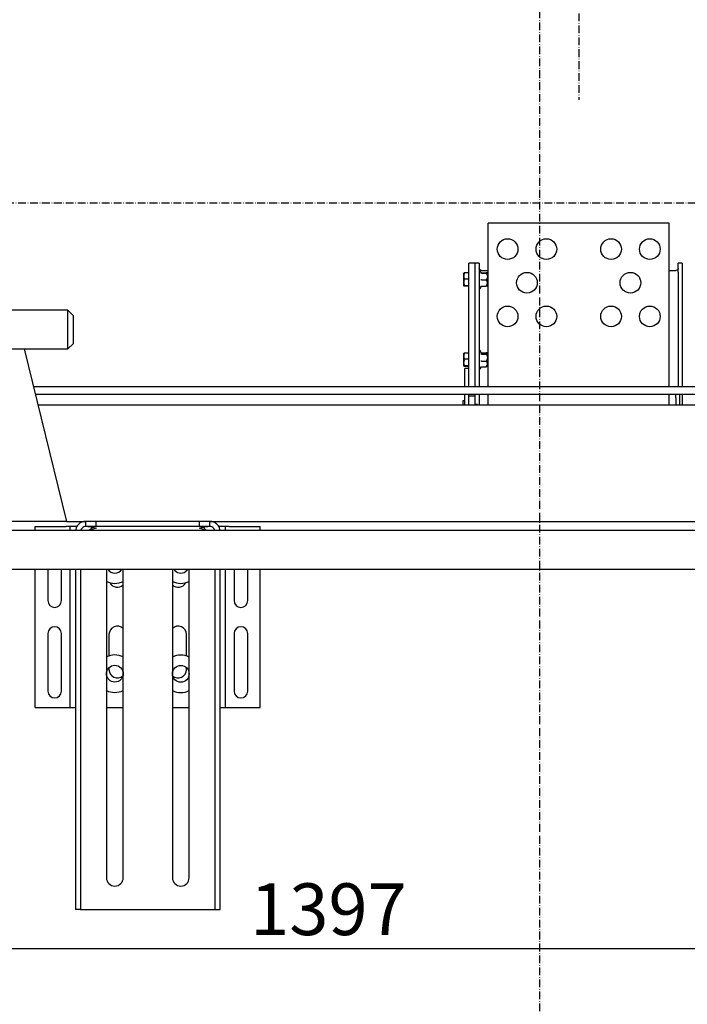
# Model space of a CAD drawing. Extents: x -30 to 50470, y -35 to 12430.
# Drawn here: x 5211 to 5727, y 1725 to 2486 of the extents above; entities that cross this region are included whole.
import ezdxf

# ---------------------------------------------------------------- set-up
doc = ezdxf.new("R2010")
doc.units = 0
doc.header["$LTSCALE"] = 0.5
doc.header["$MEASUREMENT"] = 0
doc.linetypes.add('ACAD_ISO10W100', pattern=[18.5, 12, -3, 0.5, -3])
doc.layers.get('0').update_dxf_attribs({"linetype": 'CONTINUOUS'})
doc.layers.get('DEFPOINTS').update_dxf_attribs({"linetype": 'CONTINUOUS'})
for name, color, linetype in [('1', 1, 'CONTINUOUS'), ('6', 7, 'CONTINUOUS'), ('7', 6, 'ACAD_ISO10W100'), ('9', 7, 'CONTINUOUS')]:
    doc.layers.add(name, color=color, linetype=linetype)
doc.styles.add('LD', font='ARIALUNI.TTF')
doc.dimstyles.new('LIFT', dxfattribs={"dimtxt": 2, "dimasz": 1.5, "dimexe": 0.6, "dimexo": 0, "dimgap": 0.5, "dimtad": 1, "dimdec": 0, "dimzin": 0, "dimdsep": 46, "dimtxsty": 'LD', "dimcen": 0, "dimdle": 3.5, "dimclrd": 1, "dimclre": 1, "dimclrt": 5, "dimadec": 0, "dimazin": 0, "dimtfac": 1, "dimtdec": 0, "dimtix": 1, "dimtmove": 1, "dimatfit": 3, "dimfxl": 1, "dimtfillclr": 256, "dimtolj": 1, "dimtzin": 0, "dimarcsym": 0})

# ---------------------------------------------------------------- blocks, each defined once
blk = doc.blocks.new('LD_20170331072112_0000004C')
at = {"layer": '7'}
blk.add_line((0, -1060), (0, 1360), dxfattribs=at)
blk = doc.blocks.new('LD_20170331072112_0000005D')
at = {"layer": '7'}
blk.add_line((701, 0), (-701, 0), dxfattribs=at)
blk = doc.blocks.new('LD_20170331072112_00000061')
for p, q in [((1400, 1142), (100, 1142)), ((100, 1112), (1400, 1112))]:
    blk.add_line(p, q)
blk = doc.blocks.new('*D255')
at = {"layer": '9', "color": 1, "lineweight": -2}
for p, q in [((4751.35, 1737.62), (4751.35, 1779.62)), ((6148.35, 1737.62), (6148.35, 1779.62)), ((4781.35, 1767.62), (6118.35, 1767.62))]:
    blk.add_line(p, q, dxfattribs=at)
at = {"layer": '9', "color": 1}
for points in [[(4781.35, 1772.62), (4781.35, 1762.62), (4751.35, 1767.62)], [(6118.35, 1772.62), (6118.35, 1762.62), (6148.35, 1767.62)]]:
    blk.add_solid(points, dxfattribs=at)
at = {"layer": 'DEFPOINTS', "color": 0}
for p in [(6148.35, 1767.62), (4751.35, 1737.62), (6148.35, 1737.62)]:
    blk.add_point(p, dxfattribs=at)
at = {"layer": '9', "color": 5, "insert": (5449.85, 1798.06), "char_height": 40, "attachment_point": 5, "style": 'LD'}
blk.add_mtext('\\A1;1397', dxfattribs=at)
blk = doc.blocks.new('LD_20170331072112_00000073')
at = {"layer": '7'}
blk.add_line((0, 60), (0, -275), dxfattribs=at)
blk = doc.blocks.new('CHASIS 1600 DR1 FLEX EG1200 PLANTA')
at = {"color": 7, "linetype": 'Continuous'}
for p, q in [((23923.66, 18904.59), (23923.66, 19030.79)), ((24063.66, 19030.79), (23923.66, 19030.79)), ((24063.66, 18904.59), (24063.66, 19030.79)), ((23913.71, 18999.81), (23908.71, 18999.81)), ((23908.71, 18993.09), (23908.71, 18999.81)), ((23916.71, 18999.81), (23913.71, 18999.81)), ((23913.71, 18993.09), (23913.71, 18999.81)), ((23916.71, 18999.81), (23916.71, 18993.09)), ((24073.61, 18999.81), (24070.61, 18999.81)), ((24070.61, 18993.09), (24070.61, 18999.81)), ((24073.61, 18999.81), (24073.61, 18993.09)), ((23904.95, 18992.32), (23904.71, 18992.08)), ((23904.71, 18982.53), (23904.71, 18992.08)), ((23908.71, 18992.47), (23905.71, 18992.47)), ((23908.71, 18918.44), (23908.71, 18993.09)), ((23913.71, 18904.59), (23913.71, 18993.09)), ((23916.71, 18993.09), (23916.71, 18904.59)), ((23918.34, 18992.56), (23917.81, 18994.03)), ((23918.42, 18992.42), (23922.19, 18992.42)), ((23918.42, 18992.18), (23922.19, 18992.18)), ((23923.66, 18993.99), (23920.71, 18993.99)), ((23923.66, 18991.85), (23923.07, 18992.34)), ((24066.61, 18993.99), (24063.66, 18993.99)), ((24070.61, 18993.09), (24070.61, 18904.59)), ((24073.61, 18993.09), (24073.61, 18904.59)), ((23904.71, 18982.53), (23904.95, 18982.29)), ((23908.71, 18987.65), (23905.71, 18987.65)), ((23908.71, 18982.49), (23905.71, 18982.49)), ((23908.71, 18982.14), (23905.71, 18982.14)), ((23917.81, 18980.58), (23918.34, 18982.05)), ((23918.42, 18987.06), (23922.19, 18987.06)), ((23918.42, 18982.19), (23922.19, 18982.19)), ((23923.07, 18982.27), (23923.66, 18982.76)), ((23598.72, 18963.59), (23531.31, 18963.59)), ((23602.72, 18959.59), (23598.72, 18963.59)), ((23598.72, 18948.58), (23598.72, 18963.59)), ((23602.72, 18959.59), (23602.72, 18948.58)), ((23598.72, 18933.59), (23598.72, 18948.58)), ((23602.72, 18948.58), (23602.72, 18937.59)), ((23598.72, 18933.59), (23602.72, 18937.59)), ((23531.31, 18933.59), (23598.72, 18933.59)), ((23597.91, 18800.29), (23565.11, 18933.59)), ((23904.95, 18930.28), (23904.71, 18930.04)), ((23904.71, 18920.49), (23904.71, 18930.04)), ((23908.71, 18930.43), (23905.71, 18930.43)), ((23918.31, 18930.61), (23917.81, 18931.99)), ((23918.42, 18930.71), (23922.19, 18930.71)), ((23918.42, 18929.64), (23922.19, 18929.64)), ((23923.66, 18929.81), (23923, 18930.36)), ((23904.71, 18920.49), (23904.95, 18920.25)), ((23908.71, 18925.61), (23905.71, 18925.61)), ((23908.71, 18920.45), (23905.71, 18920.45)), ((23908.71, 18920.1), (23905.71, 18920.1)), ((23917.81, 18918.54), (23918.25, 18919.77)), ((23918.42, 18924.19), (23922.19, 18924.19)), ((23918.42, 18919.81), (23922.19, 18919.81)), ((23923, 18920.17), (23923.66, 18920.72)), ((23908.71, 18918.44), (23905.71, 18918.44)), ((23905.71, 18917.15), (23905.71, 18918.44)), ((23905.71, 18904.59), (23905.71, 18917.15)), ((23908.71, 18917.15), (23908.71, 18918.44)), ((23908.71, 18904.59), (23908.71, 18917.15)), ((23572.25, 18904.59), (24093.61, 18904.59)), ((23573.72, 18898.59), (24093.61, 18898.59)), ((23905.71, 18890.29), (23905.71, 18898.59)), ((23908.71, 18896.89), (23908.71, 18898.59)), ((23913.71, 18897.1), (23908.71, 18897.1)), ((23908.71, 18893.73), (23908.71, 18896.89)), ((23913.71, 18897.1), (23913.71, 18898.59)), ((23913.71, 18890.29), (23913.71, 18897.1)), ((23916.71, 18898.59), (23916.71, 18890.29)), ((23923.66, 18890.29), (23923.66, 18898.59)), ((24063.66, 18890.29), (24063.66, 18898.59)), ((24068.66, 18895.79), (24068.66, 18898.59)), ((24071.66, 18898.59), (24071.66, 18895.79)), ((24073.61, 18898.59), (24073.61, 18890.29)), ((23575.76, 18890.29), (24411.55, 18890.29)), ((23905.71, 18893.6), (23904.11, 18893.6)), ((23904.11, 18893.6), (23904.11, 18890.29)), ((23908.71, 18890.29), (23908.71, 18893.73)), ((23915.31, 18890.6), (23913.71, 18890.6)), ((23915.31, 18890.6), (23915.31, 18890.29)), ((24068.66, 18895.79), (24068.66, 18890.29)), ((24071.66, 18895.79), (24071.66, 18890.29)), ((23597.91, 18800.29), (23437.21, 18800.29)), ((23597.91, 18800.29), (23612.46, 18800.29)), ((23620.46, 18800.29), (23612.46, 18800.29)), ((23612.46, 18796.29), (23612.46, 18800.29)), ((23620.46, 18796.29), (23620.46, 18800.29)), ((23700.46, 18800.29), (23620.46, 18800.29)), ((23700.46, 18796.29), (23700.46, 18800.29)), ((23708.46, 18800.29), (23700.46, 18800.29)), ((23708.46, 18796.29), (23708.46, 18800.29)), ((23708.46, 18800.29), (24278.86, 18800.29)), ((23573.46, 18796.29), (23597.46, 18796.29)), ((23573.46, 18793.29), (23573.46, 18796.29)), ((23600.46, 18796.29), (23597.46, 18796.29)), ((23605.67, 18796.29), (23600.46, 18796.29)), ((23600.46, 18793.29), (23600.46, 18796.29)), ((23620.46, 18796.29), (23612.46, 18796.29)), ((23700.46, 18796.29), (23620.46, 18796.29)), ((23708.46, 18796.29), (23700.46, 18796.29)), ((23720.46, 18796.29), (23715.24, 18796.29)), ((23723.46, 18796.29), (23720.46, 18796.29)), ((23720.46, 18793.29), (23720.46, 18796.29)), ((23723.46, 18796.29), (23747.46, 18796.29)), ((23747.46, 18793.29), (23747.46, 18796.29)), ((23573.46, 18656.29), (23573.46, 18763.29)), ((23583.21, 18763.29), (23583.21, 18739.04)), ((23593.71, 18739.04), (23593.71, 18763.29)), ((23600.46, 18656.29), (23600.46, 18763.29)), ((23604.46, 18763.29), (23604.46, 18500.29)), ((23608.46, 18763.29), (23608.46, 18500.29)), ((23628.46, 18763.29), (23628.46, 18524.79)), ((23630.46, 18763.29), (23630.46, 18762.1)), ((23641.46, 18524.79), (23641.46, 18763.29)), ((23679.46, 18763.29), (23679.46, 18524.79)), ((23690.46, 18762.1), (23690.46, 18763.29)), ((23692.46, 18524.79), (23692.46, 18763.29)), ((23712.46, 18500.29), (23712.46, 18763.29)), ((23716.46, 18500.29), (23716.46, 18763.29)), ((23720.46, 18656.29), (23720.46, 18763.29)), ((23727.21, 18763.29), (23727.21, 18739.04)), ((23737.71, 18739.04), (23737.71, 18763.29)), ((23747.46, 18656.29), (23747.46, 18763.29)), ((23583.21, 18713.54), (23583.21, 18669.04)), ((23593.71, 18669.04), (23593.71, 18713.54)), ((23630.46, 18712.79), (23630.46, 18696.28)), ((23690.46, 18696.18), (23690.46, 18712.79)), ((23727.21, 18713.54), (23727.21, 18669.04)), ((23737.71, 18669.04), (23737.71, 18713.54)), ((23630.46, 18687.18), (23630.46, 18685.79)), ((23690.46, 18685.79), (23690.46, 18687.09)), ((23573.46, 18656.29), (23597.46, 18656.29)), ((23597.46, 18656.29), (23600.46, 18656.29)), ((23600.46, 18656.29), (23604.46, 18656.29)), ((23628.46, 18656.29), (23641.46, 18656.29)), ((23679.46, 18656.29), (23692.46, 18656.29)), ((23716.46, 18656.29), (23720.46, 18656.29)), ((23720.46, 18656.29), (23723.46, 18656.29)), ((23723.46, 18656.29), (23747.46, 18656.29)), ((23608.46, 18500.29), (23604.46, 18500.29)), ((23608.46, 18500.29), (23612.46, 18500.29)), ((23612.46, 18500.29), (23708.46, 18500.29)), ((23708.46, 18500.29), (23712.46, 18500.29)), ((23712.46, 18500.29), (23716.46, 18500.29))]:
    blk.add_line(p, q, dxfattribs=at)
at = {"color": 7, "linetype": 'Continuous', "flags": 128}
for points in [[(23920.71, 18993.99), (23919.93, 18994.02), (23919.18, 18994.13), (23918.48, 18994.3), (23917.88, 18994.53), (23917.38, 18994.81), (23917.01, 18995.13), (23916.78, 18995.48), (23916.71, 18995.84)], [(24070.61, 18995.84), (24070.53, 18995.48), (24070.3, 18995.13), (24069.93, 18994.81), (24069.44, 18994.53), (24068.83, 18994.3), (24068.14, 18994.13), (24067.39, 18994.02), (24066.61, 18993.99)]]:
    blk.add_lwpolyline(points, dxfattribs=at)
at = {"color": 7, "linetype": 'Continuous'}
for centre, radius in [((23938.66, 19010.79), 8), ((23968.66, 19010.79), 8), ((24018.66, 19010.79), 8), ((24048.66, 19010.79), 8), ((23953.66, 18984.79), 8), ((24033.66, 18984.79), 8), ((23938.66, 18958.79), 8), ((23968.66, 18958.79), 8), ((24018.66, 18958.79), 8), ((24048.66, 18958.79), 8), ((23634.96, 18682.49), 6.5), ((23685.96, 18682.39), 6.5)]:
    blk.add_circle(centre, radius, dxfattribs=at)
for centre, radius, start, end in [((23917.27, 18993.84), 0.567, 20, 180), ((23917.27, 18980.77), 0.567, 180, 340), ((23917.27, 18931.8), 0.567, 20, 180), ((23917.27, 18918.73), 0.567, 180, 340), ((23634.96, 18766.79), 6.5, 212.57928, 327.42072), ((23685.96, 18766.79), 6.5, 212.57928, 305.3594), ((23685.96, 18766.79), 6.5, 305.3594, 327.42072), ((23634.96, 18766.79), 14.5, 243.36688, 296.63312), ((23636.96, 18755.79), 6.5, 207.5133, 313.81306), ((23685.96, 18766.79), 14.5, 243.36688, 296.63312), ((23683.96, 18755.79), 6.5, 226.18694, 332.4867), ((23588.46, 18739.04), 5.25, 180, 0), ((23732.46, 18739.04), 5.25, 180, 0), ((23588.46, 18713.54), 5.25, 0, 180), ((23636.96, 18712.79), 6.5, 46.18694, 180), ((23683.96, 18712.79), 6.5, 0, 133.81306), ((23732.46, 18713.54), 5.25, 0, 180), ((23634.96, 18682.49), 14.5, 63.36688, 116.63312), ((23685.96, 18682.39), 14.5, 63.36688, 116.63312), ((23636.96, 18685.79), 6.5, 180, 311.51857), ((23683.96, 18685.79), 6.5, 228.1322, 0), ((23588.46, 18669.04), 5.25, 180, 0), ((23634.96, 18682.49), 14.5, 243.36688, 296.63312), ((23685.96, 18682.39), 14.5, 243.36688, 296.63312), ((23732.46, 18669.04), 5.25, 180, 0), ((23634.96, 18524.79), 6.5, 180, 0), ((23685.96, 18524.79), 6.5, 180, 0)]:
    blk.add_arc(centre, radius, start, end, dxfattribs=at)
for points, knots in [([(23905.71, 18992.47), (23905.54, 18992.45), (23905.19, 18992.4), (23904.9, 18992.35), (23904.95, 18992.32), (23904.95, 18992.32)], [0, 0, 0, 0, 0.4803655, 0.9771698, 1, 1, 1, 1]), ([(23905.71, 18987.65), (23905.53, 18987.98), (23905.16, 18988.65), (23904.85, 18989.9), (23905.04, 18991.24), (23905.5, 18992.09), (23905.71, 18992.47)], [0, 0, 0, 0, 0.216463, 0.440279, 0.751902, 1, 1, 1, 1]), ([(23918.42, 18992.18), (23918.38, 18992.18), (23918.3, 18992.19), (23918.19, 18992.24), (23918.11, 18992.32), (23918.06, 18992.39), (23918.05, 18992.43), (23918.05, 18992.43)], [0, 0, 0, 0, 0.236237, 0.471165, 0.732478, 0.991826, 1, 1, 1, 1]), ([(23918.46, 18992.4), (23918.46, 18992.4), (23918.48, 18992.39), (23918.37, 18992.41), (23918.37, 18992.53), (23918.36, 18992.55)], [0, 0, 0, 0, 0.287145, 0.90535, 1, 1, 1, 1]), ([(23922.19, 18992.18), (23922.56, 18992.21), (23923.16, 18992.26), (23923.11, 18992.34), (23922.61, 18992.39), (23922.24, 18992.42), (23922.19, 18992.42)], [0, 0, 0, 0, 0.3891966, 0.6371944, 0.9544853, 1, 1, 1, 1]), ([(23922.19, 18992.18), (23922.36, 18991.91), (23922.8, 18991.22), (23923.21, 18989.93), (23923, 18988.4), (23922.46, 18987.5), (23922.19, 18987.06)], [0, 0, 0, 0, 0.170344, 0.4408, 0.724582, 1, 1, 1, 1]), ([(23905.71, 18982.49), (23905.53, 18982.84), (23905.16, 18983.56), (23904.85, 18984.9), (23905.04, 18986.33), (23905.5, 18987.25), (23905.71, 18987.65)], [0, 0, 0, 0, 0.216443, 0.440323, 0.75186, 1, 1, 1, 1]), ([(23905.71, 18982.14), (23905.53, 18982.17), (23905.16, 18982.21), (23904.85, 18982.3), (23905.04, 18982.4), (23905.5, 18982.46), (23905.71, 18982.49)], [0, 0, 0, 0, 0.216463, 0.440314, 0.751908, 1, 1, 1, 1]), ([(23918.42, 18987.06), (23918.38, 18987.06), (23918.3, 18987.06), (23918.19, 18987.06), (23918.11, 18987.05), (23918.06, 18987.06), (23918.05, 18987.05), (23918.05, 18987.05)], [0, 0, 0, 0, 0.236174, 0.471356, 0.732451, 0.992102, 1, 1, 1, 1]), ([(23918.05, 18981.93), (23918.05, 18981.93), (23918.06, 18981.97), (23918.11, 18982.04), (23918.19, 18982.12), (23918.3, 18982.18), (23918.38, 18982.19), (23918.42, 18982.19)], [0, 0, 0, 0, 0.007956, 0.267788, 0.528785, 0.763986, 1, 1, 1, 1]), ([(23918.32, 18982.06), (23918.33, 18982.06), (23918.39, 18982.02), (23918.21, 18981.97), (23918.05, 18981.93)], [0, 0, 0, 0, 0.120869, 1, 1, 1, 1]), ([(23922.19, 18982.19), (23922.56, 18982.79), (23923.16, 18983.79), (23923.11, 18985.47), (23922.61, 18986.46), (23922.24, 18987), (23922.19, 18987.06)], [0, 0, 0, 0, 0.389217, 0.637182, 0.954494, 1, 1, 1, 1]), ([(23923.04, 18982.3), (23923.05, 18982.29), (23923.06, 18982.26), (23922.61, 18982.22), (23922.24, 18982.19), (23922.19, 18982.19)], [0, 0, 0, 0, 0.220926, 0.902264, 1, 1, 1, 1]), ([(23905.71, 18930.43), (23905.54, 18930.4), (23905.19, 18930.35), (23904.9, 18930.3), (23904.95, 18930.27), (23904.95, 18930.27)], [0, 0, 0, 0, 0.480397, 0.977192, 1, 1, 1, 1]), ([(23905.71, 18925.61), (23905.53, 18925.94), (23905.16, 18926.61), (23904.85, 18927.86), (23905.04, 18929.19), (23905.5, 18930.05), (23905.71, 18930.43)], [0, 0, 0, 0, 0.216445, 0.440318, 0.751922, 1, 1, 1, 1]), ([(23918.42, 18929.64), (23918.38, 18929.64), (23918.3, 18929.65), (23918.19, 18929.7), (23918.11, 18929.77), (23918.06, 18929.83), (23918.05, 18929.86), (23918.05, 18929.86)], [0, 0, 0, 0, 0.236206, 0.471284, 0.732121, 0.992034, 1, 1, 1, 1]), ([(23918.42, 18930.71), (23918.38, 18930.72), (23918.32, 18930.72), (23918.27, 18930.75), (23918.25, 18930.76)], [0, 0, 0, 0, 0.671797, 1, 1, 1, 1]), ([(23922.19, 18929.64), (23922.56, 18929.77), (23923.16, 18929.99), (23923.11, 18930.36), (23922.61, 18930.58), (23922.24, 18930.7), (23922.19, 18930.71)], [0, 0, 0, 0, 0.3891977, 0.6371866, 0.9544762, 1, 1, 1, 1]), ([(23922.19, 18929.64), (23922.36, 18929.35), (23922.8, 18928.61), (23923.21, 18927.24), (23923, 18925.61), (23922.46, 18924.66), (23922.19, 18924.19)], [0, 0, 0, 0, 0.17041, 0.440841, 0.724582, 1, 1, 1, 1]), ([(23905.71, 18920.45), (23905.53, 18920.8), (23905.16, 18921.52), (23904.85, 18922.85), (23905.04, 18924.29), (23905.5, 18925.2), (23905.71, 18925.61)], [0, 0, 0, 0, 0.216458, 0.44035, 0.751908, 1, 1, 1, 1]), ([(23905.71, 18920.1), (23905.53, 18920.12), (23905.16, 18920.17), (23904.85, 18920.26), (23905.04, 18920.36), (23905.5, 18920.42), (23905.71, 18920.45)], [0, 0, 0, 0, 0.216457, 0.440317, 0.7519, 1, 1, 1, 1]), ([(23918.42, 18924.19), (23918.38, 18924.19), (23918.3, 18924.19), (23918.19, 18924.17), (23918.11, 18924.16), (23918.06, 18924.14), (23918.05, 18924.13), (23918.05, 18924.13)], [0, 0, 0, 0, 0.236186, 0.471443, 0.732525, 0.992211, 1, 1, 1, 1]), ([(23918.05, 18919.54), (23918.05, 18919.54), (23918.06, 18919.58), (23918.1, 18919.65), (23918.19, 18919.74), (23918.3, 18919.8), (23918.38, 18919.81), (23918.42, 18919.81)], [0, 0, 0, 0, 0.007563, 0.26754, 0.52842, 0.763788, 1, 1, 1, 1]), ([(23922.19, 18919.81), (23922.56, 18920.36), (23923.16, 18921.25), (23923.11, 18922.76), (23922.61, 18923.65), (23922.24, 18924.13), (23922.19, 18924.19)], [0, 0, 0, 0, 0.389219, 0.63722, 0.954509, 1, 1, 1, 1]), ([(23922.99, 18920.17), (23922.81, 18920.07), (23922.59, 18919.94), (23922.24, 18919.83), (23922.19, 18919.81)], [0, 0, 0, 0, 0.86767, 1, 1, 1, 1]), ([(23612.46, 18800.29), (23611.41, 18800.17), (23609.31, 18799.93), (23606.67, 18798.08), (23605.01, 18795.72), (23604.68, 18794), (23604.58, 18793.29)], [0, 0, 0, 0, 0.2500011, 0.5000049, 0.7499941, 0.9202958, 0.9202958, 0.9202958, 0.9202958]), ([(23716.33, 18793.29), (23716.23, 18794), (23715.9, 18795.72), (23714.25, 18798.08), (23711.6, 18799.93), (23709.51, 18800.17), (23708.46, 18800.29)], [0.0797043, 0.0797043, 0.0797043, 0.0797043, 0.250006, 0.4999945, 0.7499991, 1, 1, 1, 1]), ([(23612.46, 18796.29), (23611.93, 18796.23), (23610.88, 18796.11), (23609.56, 18795.19), (23608.84, 18794.15), (23608.65, 18793.47), (23608.61, 18793.29)], [0, 0, 0, 0, 0.2500012, 0.5000053, 0.750008, 0.8392526, 0.8392526, 0.8392526, 0.8392526]), ([(23613.98, 18796.29), (23615.06, 18796.24), (23617.22, 18796.13), (23619.38, 18795.46), (23620.46, 18795.12)], [0, 0, 0, 0, 0.499996, 1, 1, 1, 1]), ([(23617.81, 18795.83), (23617.61, 18795.67), (23616.67, 18794.93), (23615.72, 18794.03), (23614.98, 18793.29)], [0, 0, 0, 0, 0.1547671, 0.7391309, 0.7391309, 0.7391309, 0.7391309]), ([(23620.46, 18795.12), (23619.38, 18794.71), (23617.91, 18794.15), (23616.44, 18793.48), (23616.05, 18793.29)], [0, 0, 0, 0, 0.5000038, 0.6805532, 0.6805532, 0.6805532, 0.6805532]), ([(23700.46, 18795.12), (23701.54, 18795.46), (23703.7, 18796.13), (23705.86, 18796.24), (23706.94, 18796.29)], [0, 0, 0, 0, 0.500002, 1, 1, 1, 1]), ([(23704.87, 18793.29), (23704.48, 18793.48), (23703.01, 18794.15), (23701.54, 18794.71), (23700.46, 18795.12)], [0.3194483, 0.3194483, 0.3194483, 0.3194483, 0.4999981, 1, 1, 1, 1]), ([(23705.94, 18793.29), (23705.19, 18794.03), (23704.25, 18794.93), (23703.3, 18795.67), (23703.1, 18795.83)], [0.2608694, 0.2608694, 0.2608694, 0.2608694, 0.8452333, 1, 1, 1, 1]), ([(23712.31, 18793.29), (23712.27, 18793.47), (23712.08, 18794.15), (23711.35, 18795.19), (23710.03, 18796.11), (23708.98, 18796.23), (23708.46, 18796.29)], [0.1607474, 0.1607474, 0.1607474, 0.1607474, 0.2499919, 0.4999935, 0.7499989, 1, 1, 1, 1])]:
    blk.add_open_spline(points, degree=3, knots=knots, dxfattribs=at)

msp = doc.modelspace()

# ---------------------------------------------------------------- block references
at = {"layer": '1'}
msp.add_blockref('CHASIS 1600 DR1 FLEX EG1200 PLANTA', (-18350.3, -16702.31), dxfattribs=at)
at = {"layer": '6'}
for name, p in [('LD_20170331072112_0000004C', (5613.35, 1548.99)), ('LD_20170331072112_00000073', (5643.35, 2698.99)), ('LD_20170331072112_0000005D', (5643.35, 2343.99)), ('LD_20170331072112_00000061', (4863.35, 948.99))]:
    msp.add_blockref(name, p, dxfattribs=at)

# ---------------------------------------------------------------- dimensions: what is measured, and where the dimension line sits
at = {"layer": '9'}
dim = msp.add_linear_dim(base=(6148.35, 1767.62), p1=(4751.35, 1737.62), p2=(6148.35, 1737.62), dimstyle='LIFT', override={"dimscale": 20, "dimtix": 1}, dxfattribs=at)
dim.commit()
dim.dimension.update_dxf_attribs({"geometry": '*D255', "text_midpoint": (5449.85, 1798.06)})

doc.saveas('drawing.dxf')
